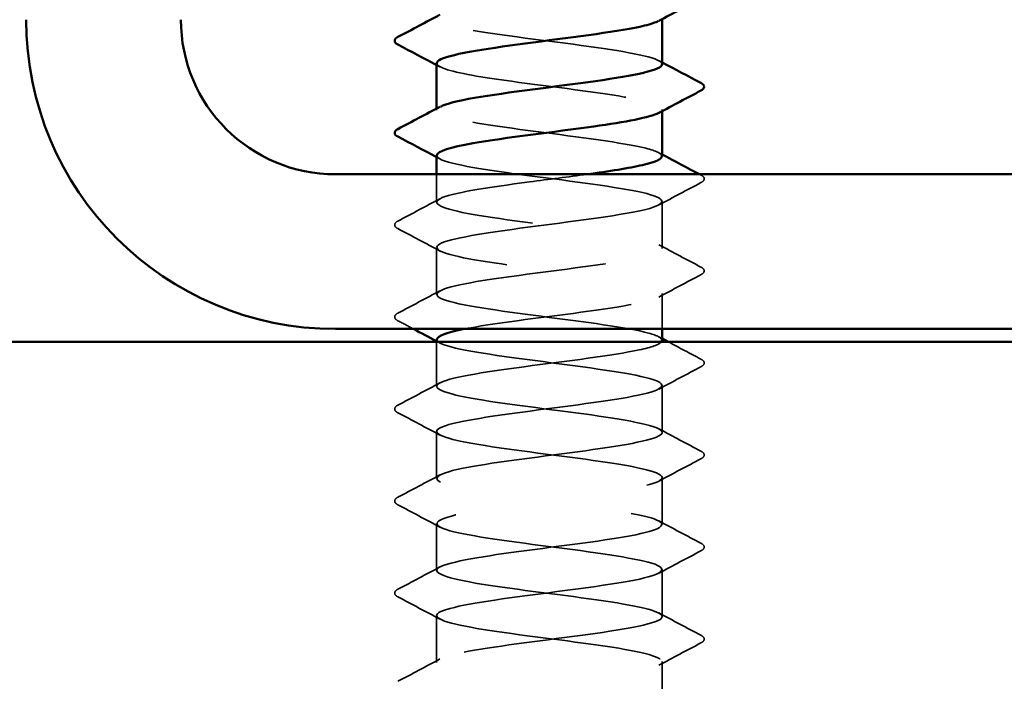
# Model space of a CAD drawing. Units: inches. Extents: x 0.6 to 33.4, y 0.6 to 21.4.
# Drawn here: x 9 to 9.5, y 5.4 to 5.7 of the extents above; entities that cross this region are included whole.
import ezdxf

# ---------------------------------------------------------------- set-up
doc = ezdxf.new("R2010")
doc.units = ezdxf.units.IN
doc.header["$LTSCALE"] = 2
doc.header["$MEASUREMENT"] = 0
doc.linetypes.add('DASHED', pattern=[0.2067, 0.1654, -0.0413])
for name, color, linetype, lineweight in [('Hatch (ANSI)', 7, 'Continuous', 18), ('Hidden (ANSI)', 7, 'DASHED', 35), ('Visible (ANSI)', 7, 'Continuous', 50)]:
    doc.layers.add(name, color=color, linetype=linetype, lineweight=lineweight)

msp = doc.modelspace()

# ---------------------------------------------------------------- hatches: boundary and pattern name
at = {"layer": 'Hatch (ANSI)', "true_color": 0x804000}
h = msp.add_hatch(dxfattribs=at)
h.set_pattern_fill('AR-SAND', color=36, scale=1.3333, angle=45, style=0, pattern_type=2)
h.paths.add_polyline_path([(13.442869, 20.620355), (13.442869, 5.142466), (1.055138, 5.142466), (1.055138, 5.559132), (13.026202, 5.559132), (13.026202, 20.620355)])

# ---------------------------------------------------------------- linework, layer by layer
at = {"layer": 'Hidden (ANSI)', "ltscale": 0.000780195}
for p, q in [((9.231753, 5.678942), (9.231753, 5.679866)), ((9.34842, 5.678494), (9.34842, 5.679418))]:
    msp.add_line(p, q, dxfattribs=at)
at = {"layer": 'Hidden (ANSI)', "ltscale": 0.013686}
msp.add_line((9.231753, 5.631323), (9.231753, 5.645799), dxfattribs=at)
at = {"layer": 'Hidden (ANSI)', "ltscale": 0.023028}
for p, q in [((9.34842, 5.607513), (9.34842, 5.631799)), ((9.231753, 5.583704), (9.231753, 5.607989)), ((9.34842, 5.512275), (9.34842, 5.536561)), ((9.231753, 5.488466), (9.231753, 5.512751)), ((9.34842, 5.464656), (9.34842, 5.488942)), ((9.231753, 5.440847), (9.231753, 5.465132)), ((9.34842, 5.417037), (9.34842, 5.441323)), ((9.231753, 5.393228), (9.231753, 5.417513)), ((9.34842, 5.369418), (9.34842, 5.393704))]:
    msp.add_line(p, q, dxfattribs=at)
at = {"layer": 'Hidden (ANSI)', "ltscale": 0.017405}
msp.add_line((9.34842, 5.565799), (9.34842, 5.58418), dxfattribs=at)
at = {"layer": 'Hidden (ANSI)', "ltscale": 0.021849}
msp.add_line((9.231753, 5.536085), (9.231753, 5.559132), dxfattribs=at)
at = {"layer": 'Hidden (ANSI)', "ltscale": 0.189192}
msp.add_open_spline([(9.231883, 5.750847), (9.231824, 5.750163), (9.23247, 5.749479), (9.233878, 5.748795), (9.239841, 5.745898), (9.259142, 5.743001), (9.28118, 5.740104), (9.303218, 5.737206), (9.326798, 5.734309), (9.338967, 5.731412), (9.347692, 5.729335), (9.350213, 5.727258), (9.34651, 5.725181)], degree=3, knots=[-268.6061719, -268.6061719, -268.6061719, -268.6061719, -268.3354667, -268.3354667, -268.3354667, -267.1886589, -267.1886589, -267.1886589, -266.041851, -266.041851, -266.041851, -265.2196402, -265.2196402, -265.2196402, -265.2196402], dxfattribs=at)
at = {"layer": 'Hidden (ANSI)', "ltscale": 0.189186}
for points, knots in [([(9.34842, 5.702751), (9.348414, 5.705641), (9.334483, 5.708531), (9.314235, 5.711421), (9.293936, 5.714319), (9.268387, 5.717216), (9.251622, 5.720113), (9.235605, 5.722881), (9.228435, 5.725649), (9.233502, 5.728417)], [259.1813939, 259.1813939, 259.1813939, 259.1813939, 260.3253848, 260.3253848, 260.3253848, 261.4721927, 261.4721927, 261.4721927, 262.5679256, 262.5679256, 262.5679256, 262.5679256]), ([(9.348164, 5.655132), (9.348179, 5.656512), (9.345448, 5.657893), (9.339929, 5.659273), (9.328343, 5.66217), (9.3051, 5.665067), (9.282968, 5.667964), (9.260836, 5.670861), (9.241012, 5.673759), (9.234387, 5.676656), (9.23123, 5.678037), (9.231152, 5.679417), (9.233741, 5.680798)], [252.8982086, 252.8982086, 252.8982086, 252.8982086, 253.4445376, 253.4445376, 253.4445376, 254.5913455, 254.5913455, 254.5913455, 255.7381534, 255.7381534, 255.7381534, 256.2847403, 256.2847403, 256.2847403, 256.2847403])]:
    msp.add_open_spline(points, degree=3, knots=knots, dxfattribs=at)
at = {"layer": 'Hidden (ANSI)', "ltscale": 0.001781}
for points in [[(9.233494, 5.701371), (9.232914, 5.701682), (9.232334, 5.701993), (9.231753, 5.702303)], [(9.346679, 5.704608), (9.347259, 5.704297), (9.347839, 5.703986), (9.34842, 5.703676)], [(9.346679, 5.656989), (9.347259, 5.656678), (9.347839, 5.656367), (9.34842, 5.656057)], [(9.233494, 5.653752), (9.232914, 5.654063), (9.232334, 5.654374), (9.231753, 5.654684)], [(9.233494, 5.558514), (9.232914, 5.558825), (9.232334, 5.559136), (9.231753, 5.559446)], [(9.346679, 5.561751), (9.347259, 5.56144), (9.347839, 5.561129), (9.34842, 5.560818)]]:
    msp.add_open_spline(points, degree=3, dxfattribs=at)
at = {"layer": 'Hidden (ANSI)', "ltscale": 0.189193}
msp.add_open_spline([(9.231888, 5.703228), (9.232077, 5.701034), (9.239511, 5.69884), (9.252399, 5.696646), (9.269419, 5.693749), (9.295031, 5.690852), (9.315164, 5.687955), (9.335297, 5.685058), (9.348862, 5.682161), (9.348408, 5.679263), (9.348319, 5.678696), (9.347693, 5.678129), (9.346591, 5.677562)], degree=3, knots=[-262.3229866, -262.3229866, -262.3229866, -262.3229866, -261.4546196, -261.4546196, -261.4546196, -260.3078117, -260.3078117, -260.3078117, -259.1610038, -259.1610038, -259.1610038, -258.9364549, -258.9364549, -258.9364549, -258.9364549], dxfattribs=at)
at = {"layer": 'Hidden (ANSI)', "ltscale": 0.84119}
msp.add_open_spline([(9.231916, 5.655608), (9.23185, 5.654802), (9.232752, 5.653996), (9.2347, 5.653189), (9.241698, 5.650292), (9.26181, 5.647395), (9.283986, 5.644498), (9.306163, 5.641601), (9.329205, 5.638703), (9.340454, 5.635806), (9.351703, 5.632909), (9.35055, 5.630012), (9.337629, 5.627115), (9.324708, 5.624218), (9.300718, 5.621321), (9.278837, 5.618423), (9.256957, 5.615526), (9.23837, 5.612629), (9.233288, 5.609732), (9.228206, 5.606835), (9.236904, 5.603938), (9.254603, 5.601041), (9.272302, 5.598143), (9.298044, 5.595246), (9.317689, 5.592349), (9.337333, 5.589452), (9.349817, 5.586555), (9.348282, 5.583658), (9.346746, 5.580761), (9.331275, 5.577863), (9.310367, 5.574966), (9.289459, 5.572069), (9.264246, 5.569172), (9.248579, 5.566275), (9.247721, 5.566116), (9.246894, 5.565958), (9.246099, 5.565799)], degree=3, knots=[-256.0398013, -256.0398013, -256.0398013, -256.0398013, -255.7205802, -255.7205802, -255.7205802, -254.5737724, -254.5737724, -254.5737724, -253.4269645, -253.4269645, -253.4269645, -252.2801567, -252.2801567, -252.2801567, -251.1333488, -251.1333488, -251.1333488, -249.9865409, -249.9865409, -249.9865409, -248.8397331, -248.8397331, -248.8397331, -247.6929252, -247.6929252, -247.6929252, -246.5461173, -246.5461173, -246.5461173, -245.3993095, -245.3993095, -245.3993095, -244.2525016, -244.2525016, -244.2525016, -244.1897138, -244.1897138, -244.1897138, -244.1897138], dxfattribs=at)
at = {"layer": 'Hidden (ANSI)', "ltscale": 0.633453}
msp.add_open_spline([(9.348172, 5.559894), (9.34821, 5.561152), (9.345962, 5.562409), (9.34134, 5.563667), (9.330692, 5.566564), (9.308022, 5.569461), (9.285784, 5.572358), (9.263546, 5.575256), (9.242943, 5.578153), (9.235293, 5.58105), (9.227643, 5.583947), (9.233361, 5.586844), (9.249305, 5.589741), (9.265249, 5.592638), (9.290557, 5.595536), (9.311325, 5.598433), (9.332094, 5.60133), (9.347199, 5.604227), (9.348343, 5.607124), (9.349487, 5.610021), (9.336608, 5.612918), (9.316781, 5.615816), (9.296954, 5.618713), (9.271252, 5.62161), (9.253795, 5.624507), (9.236337, 5.627404), (9.228068, 5.630301), (9.233531, 5.633199), (9.238994, 5.636096), (9.257892, 5.638993), (9.279845, 5.64189), (9.289718, 5.643193), (9.299969, 5.644496), (9.309406, 5.645799)], degree=3, knots=[240.331838, 240.331838, 240.331838, 240.331838, 240.8296511, 240.8296511, 240.8296511, 241.976459, 241.976459, 241.976459, 243.1232669, 243.1232669, 243.1232669, 244.2700747, 244.2700747, 244.2700747, 245.4168826, 245.4168826, 245.4168826, 246.5636905, 246.5636905, 246.5636905, 247.7104983, 247.7104983, 247.7104983, 248.8573062, 248.8573062, 248.8573062, 250.004114, 250.004114, 250.004114, 251.1509219, 251.1509219, 251.1509219, 251.6667043, 251.6667043, 251.6667043, 251.6667043], dxfattribs=at)
at = {"layer": 'Hidden (ANSI)', "ltscale": 0.000653027}
msp.add_open_spline([(9.367726, 5.645799), (9.367959, 5.645676), (9.368192, 5.645553), (9.368425, 5.64543)], degree=3, dxfattribs=at)
at = {"layer": 'Hidden (ANSI)', "ltscale": 0.023355}
for points in [[(9.368425, 5.641502), (9.361167, 5.637666), (9.353915, 5.633819), (9.346679, 5.629943)], [(9.211748, 5.62162), (9.219006, 5.625455), (9.226259, 5.629302), (9.233494, 5.633179)], [(9.233494, 5.606133), (9.226259, 5.61001), (9.219006, 5.613857), (9.211748, 5.617692)], [(9.346679, 5.60937), (9.353915, 5.605493), (9.361167, 5.601646), (9.368425, 5.59781)], [(9.368425, 5.593883), (9.361167, 5.590047), (9.353915, 5.5862), (9.346679, 5.582324)], [(9.211748, 5.574001), (9.219006, 5.577836), (9.226259, 5.581683), (9.233494, 5.58556)], [(9.368425, 5.546264), (9.361167, 5.542428), (9.353915, 5.538581), (9.346679, 5.534705)], [(9.211748, 5.526382), (9.219006, 5.530217), (9.226259, 5.534064), (9.233494, 5.537941)], [(9.233494, 5.510895), (9.226259, 5.514772), (9.219006, 5.518619), (9.211748, 5.522454)], [(9.346679, 5.514131), (9.353915, 5.510255), (9.361167, 5.506408), (9.368425, 5.502572)], [(9.368425, 5.498645), (9.361167, 5.494809), (9.353915, 5.490962), (9.346679, 5.487085)], [(9.211748, 5.478763), (9.219006, 5.482598), (9.226259, 5.486445), (9.233494, 5.490322)], [(9.233494, 5.463276), (9.226259, 5.467153), (9.219006, 5.471), (9.211748, 5.474835)], [(9.346679, 5.466512), (9.353915, 5.462636), (9.361167, 5.458789), (9.368425, 5.454953)], [(9.368425, 5.451026), (9.361167, 5.44719), (9.353915, 5.443343), (9.346679, 5.439466)], [(9.211748, 5.431144), (9.219006, 5.434979), (9.226259, 5.438826), (9.233494, 5.442703)], [(9.233494, 5.415657), (9.226259, 5.419534), (9.219006, 5.423381), (9.211748, 5.427216)], [(9.346679, 5.418893), (9.353915, 5.415017), (9.361167, 5.41117), (9.368425, 5.407334)], [(9.368425, 5.403406), (9.361167, 5.399571), (9.353915, 5.395724), (9.346679, 5.391847)], [(9.211748, 5.383525), (9.219006, 5.38736), (9.226259, 5.391207), (9.233494, 5.395084)]]:
    msp.add_open_spline(points, degree=3, dxfattribs=at)
at = {"layer": 'Hidden (ANSI)', "ltscale": 0.027706}
for points in [[(9.368425, 5.64543), (9.369355, 5.644938), (9.370049, 5.644377), (9.370124, 5.642634), (9.369398, 5.642016), (9.368425, 5.641502)], [(9.211748, 5.617692), (9.210818, 5.618183), (9.210125, 5.618744), (9.210049, 5.620488), (9.210775, 5.621106), (9.211748, 5.62162)], [(9.368425, 5.59781), (9.369355, 5.597319), (9.370049, 5.596758), (9.370124, 5.595015), (9.369398, 5.594397), (9.368425, 5.593883)], [(9.211748, 5.570073), (9.210818, 5.570564), (9.210125, 5.571125), (9.210049, 5.572869), (9.210775, 5.573487), (9.211748, 5.574001)], [(9.368425, 5.550191), (9.369355, 5.5497), (9.370049, 5.549139), (9.370124, 5.547396), (9.369398, 5.546778), (9.368425, 5.546264)], [(9.211748, 5.522454), (9.210818, 5.522945), (9.210125, 5.523506), (9.210049, 5.52525), (9.210775, 5.525868), (9.211748, 5.526382)], [(9.368425, 5.502572), (9.369355, 5.502081), (9.370049, 5.50152), (9.370124, 5.499777), (9.369398, 5.499159), (9.368425, 5.498645)], [(9.211748, 5.474835), (9.210818, 5.475326), (9.210125, 5.475887), (9.210049, 5.477631), (9.210775, 5.478249), (9.211748, 5.478763)], [(9.368425, 5.454953), (9.369355, 5.454462), (9.370049, 5.453901), (9.370124, 5.452158), (9.369398, 5.45154), (9.368425, 5.451026)], [(9.211748, 5.427216), (9.210818, 5.427707), (9.210125, 5.428268), (9.210049, 5.430012), (9.210775, 5.43063), (9.211748, 5.431144)], [(9.368425, 5.407334), (9.369355, 5.406843), (9.370049, 5.406282), (9.370124, 5.404539), (9.369398, 5.40392), (9.368425, 5.403406)]]:
    msp.add_open_spline(points, degree=3, knots=[0, 0, 0, 0, 0.05425934, 0.05425934, 0.11103282, 0.11103282, 0.11103282, 0.11103282], dxfattribs=at)
at = {"layer": 'Hidden (ANSI)', "ltscale": 0.008601}
msp.add_open_spline([(9.219823, 5.565799), (9.217132, 5.567226), (9.214441, 5.56865), (9.211748, 5.570073)], degree=3, dxfattribs=at)
at = {"layer": 'Hidden (ANSI)', "ltscale": 1.096178}
msp.add_open_spline([(9.334955, 3.745132), (9.338301, 3.745807), (9.341118, 3.746482), (9.343255, 3.747157), (9.352429, 3.750054), (9.348584, 3.752951), (9.333833, 3.755848), (9.319082, 3.758746), (9.294224, 3.761643), (9.272913, 3.76454), (9.251602, 3.767437), (9.234993, 3.770334), (9.23221, 3.773231), (9.229426, 3.776129), (9.240619, 3.779026), (9.259639, 3.781923), (9.278659, 3.78482), (9.304478, 3.787717), (9.322911, 3.790614), (9.341345, 3.793511), (9.351396, 3.796409), (9.347542, 3.799306), (9.343689, 3.802203), (9.32614, 3.8051), (9.304536, 3.807997), (9.282932, 3.810894), (9.258442, 3.813791), (9.24452, 3.816689), (9.230598, 3.819586), (9.227996, 3.822483), (9.238145, 3.82538), (9.248293, 3.828277), (9.270643, 3.831174), (9.292916, 3.834071), (9.315188, 3.836969), (9.336179, 3.839866), (9.344356, 3.842763), (9.352533, 3.84566), (9.347455, 3.848557), (9.33191, 3.851454), (9.316366, 3.854351), (9.291197, 3.857249), (9.27023, 3.860146), (9.249262, 3.863043), (9.233632, 3.86594), (9.231925, 3.868837), (9.230217, 3.871734), (9.242525, 3.874631), (9.262088, 3.877529), (9.28165, 3.880426), (9.307408, 3.883323), (9.325211, 3.88622), (9.343015, 3.889117), (9.3519, 3.892014), (9.346986, 3.894911), (9.342072, 3.897809), (9.323625, 3.900706), (9.301779, 3.903603), (9.279932, 3.9065), (9.255869, 3.909397), (9.242807, 3.912294), (9.229746, 3.915191), (9.228394, 3.918089), (9.239493, 3.920986), (9.250593, 3.923883), (9.273544, 3.92678), (9.295738, 3.929677), (9.317932, 3.932574), (9.338168, 3.935471), (9.34533, 3.938369), (9.352491, 3.941266), (9.346191, 3.944163), (9.329889, 3.94706), (9.313588, 3.949957), (9.288168, 3.952854), (9.267593, 3.955751), (9.247019, 3.958649), (9.232403, 3.961546), (9.231776, 3.964443), (9.231149, 3.96734), (9.244544, 3.970237), (9.264603, 3.973134), (9.284661, 3.976032), (9.310297, 3.978929), (9.327429, 3.981826), (9.34456, 3.984723), (9.352259, 3.98762), (9.346296, 3.990517), (9.340333, 3.993414), (9.321031, 3.996312), (9.298993, 3.999209), (9.276956, 4.002106), (9.253375, 4.005003), (9.241206, 4.0079), (9.229036, 4.010797), (9.228937, 4.013694), (9.240961, 4.016592), (9.252986, 4.019489), (9.276484, 4.022386), (9.298547, 4.025283), (9.32061, 4.02818), (9.340044, 4.031077), (9.346173, 4.033974), (9.352302, 4.036872), (9.344795, 4.039769), (9.327774, 4.042666), (9.310754, 4.045563), (9.285143, 4.04846), (9.265009, 4.051357), (9.244876, 4.054254), (9.231311, 4.057152), (9.231765, 4.060049), (9.23222, 4.062946), (9.24667, 4.065843), (9.267177, 4.06874), (9.287685, 4.071637), (9.313139, 4.074534), (9.329558, 4.077432), (9.345977, 4.080329), (9.352471, 4.083226), (9.345473, 4.086123), (9.338475, 4.08902), (9.318364, 4.091917), (9.296187, 4.094814), (9.27401, 4.097712), (9.250969, 4.100609), (9.23972, 4.103506), (9.228471, 4.106403), (9.229623, 4.1093), (9.242544, 4.112197), (9.255466, 4.115094), (9.279456, 4.117992), (9.301336, 4.120889), (9.323217, 4.123786), (9.341803, 4.126683), (9.346885, 4.12958), (9.351967, 4.132477), (9.34327, 4.135374), (9.325571, 4.138272), (9.307872, 4.141169), (9.282129, 4.144066), (9.262485, 4.146963), (9.24284, 4.14986), (9.230356, 4.152757), (9.231892, 4.155655), (9.233427, 4.158552), (9.248898, 4.161449), (9.269806, 4.164346), (9.290714, 4.167243), (9.315927, 4.17014), (9.331595, 4.173037), (9.347262, 4.175935), (9.352537, 4.178832), (9.34452, 4.181729), (9.336503, 4.184626), (9.31563, 4.187523), (9.293366, 4.19042), (9.271102, 4.193317), (9.248654, 4.196215), (9.238352, 4.199112), (9.22805, 4.202009), (9.230452, 4.204906), (9.24424, 4.207803), (9.258027, 4.2107), (9.282453, 4.213597), (9.304099, 4.216495), (9.325745, 4.219392), (9.34344, 4.222289), (9.347463, 4.225186), (9.351486, 4.228083), (9.341619, 4.23098), (9.323283, 4.233877), (9.304948, 4.236775), (9.279135, 4.239672), (9.260025, 4.242569), (9.240915, 4.245466), (9.229543, 4.248363), (9.232155, 4.25126), (9.234767, 4.254157), (9.251223, 4.257055), (9.272482, 4.259952), (9.293742, 4.262849), (9.318654, 4.265746), (9.333534, 4.268643), (9.348413, 4.27154), (9.352455, 4.274437), (9.343439, 4.277335), (9.334423, 4.280232), (9.312836, 4.283129), (9.290538, 4.286026), (9.268239, 4.288923), (9.246436, 4.29182), (9.237106, 4.294717), (9.227775, 4.297615), (9.231422, 4.300512), (9.246043, 4.303409), (9.260664, 4.306306), (9.285467, 4.309203), (9.306828, 4.3121), (9.328189, 4.314997), (9.344951, 4.317895), (9.347906, 4.320792), (9.35086, 4.323689), (9.339848, 4.326586), (9.320918, 4.329483), (9.301988, 4.33238), (9.276166, 4.335278), (9.257636, 4.338175), (9.239106, 4.341072), (9.228871, 4.343969), (9.232555, 4.346866), (9.236238, 4.349763), (9.253639, 4.35266), (9.2752, 4.355558), (9.296761, 4.358455), (9.321313, 4.361352), (9.33537, 4.364249), (9.349427, 4.367146), (9.352227, 4.370043), (9.342232, 4.37294), (9.332237, 4.375838), (9.309989, 4.378735), (9.287708, 4.381632), (9.265428, 4.384529), (9.244322, 4.387426), (9.235984, 4.390323), (9.227647, 4.39322), (9.232529, 4.396118), (9.247949, 4.399015), (9.26337, 4.401912), (9.288493, 4.404809), (9.309519, 4.407706), (9.330544, 4.410603), (9.346333, 4.4135), (9.348212, 4.416398), (9.350092, 4.419295), (9.33796, 4.422192), (9.31848, 4.425089), (9.299001, 4.427986), (9.27323, 4.430883), (9.255323, 4.43378), (9.237416, 4.436678), (9.228344, 4.439575), (9.23309, 4.442472), (9.237835, 4.445369), (9.256142, 4.448266), (9.277953, 4.451163), (9.299764, 4.45406), (9.323899, 4.456958), (9.3371, 4.459855), (9.350301, 4.462752), (9.351853, 4.465649), (9.340903, 4.468546), (9.329953, 4.471443), (9.307095, 4.47434), (9.284885, 4.477238), (9.262674, 4.480135), (9.242315, 4.483032), (9.23499, 4.485929), (9.227665, 4.488826), (9.233772, 4.491723), (9.249955, 4.49462), (9.266139, 4.497518), (9.291523, 4.500415), (9.312163, 4.503312), (9.332804, 4.506209), (9.347583, 4.509106), (9.348382, 4.512003), (9.349182, 4.5149), (9.335958, 4.517798), (9.315976, 4.520695), (9.295993, 4.523592), (9.270333, 4.526489), (9.253092, 4.529386), (9.235851, 4.532283), (9.227962, 4.535181), (9.233759, 4.538078), (9.239555, 4.540975), (9.258724, 4.543872), (9.280734, 4.546769), (9.302745, 4.549666), (9.326406, 4.552563), (9.33872, 4.555461), (9.351033, 4.558358), (9.351333, 4.561255), (9.339454, 4.564152), (9.327575, 4.567049), (9.304161, 4.569946), (9.282073, 4.572843), (9.259985, 4.575741), (9.24042, 4.578638), (9.234126, 4.581535), (9.227831, 4.584432), (9.235147, 4.587329), (9.252056, 4.590226), (9.268964, 4.593123), (9.294549, 4.596021), (9.314756, 4.598918), (9.334963, 4.601815), (9.348697, 4.604712), (9.348415, 4.607609), (9.348133, 4.610506), (9.333849, 4.613403), (9.31341, 4.616301), (9.292971, 4.619198), (9.267484, 4.622095), (9.250949, 4.624992), (9.234414, 4.627889), (9.227726, 4.630786), (9.23456, 4.633683), (9.241394, 4.636581), (9.26138, 4.639478), (9.283538, 4.642375), (9.305696, 4.645272), (9.328827, 4.648169), (9.340225, 4.651066), (9.351622, 4.653963), (9.350669, 4.656861), (9.337889, 4.659758), (9.325109, 4.662655), (9.301193, 4.665552), (9.27928, 4.668449), (9.257367, 4.671346), (9.238643, 4.674243), (9.233393, 4.677141), (9.228143, 4.680038), (9.236652, 4.682935), (9.254246, 4.685832), (9.271839, 4.688729), (9.297565, 4.691626), (9.31729, 4.694523), (9.337016, 4.697421), (9.349674, 4.700318), (9.348311, 4.703215), (9.346948, 4.706112), (9.331637, 4.709009), (9.31079, 4.711906), (9.289942, 4.714804), (9.264687, 4.717701), (9.248897, 4.720598), (9.233107, 4.723495), (9.227637, 4.726392), (9.235493, 4.729289), (9.243348, 4.732186), (9.264103, 4.735084), (9.286357, 4.737981), (9.30861, 4.740878), (9.331157, 4.743775), (9.341612, 4.746672), (9.352066, 4.749569), (9.349863, 4.752466), (9.336211, 4.755364), (9.32256, 4.758261), (9.2982, 4.761158), (9.276513, 4.764055), (9.254826, 4.766952), (9.236986, 4.769849), (9.232794, 4.772746), (9.228601, 4.775644), (9.238282, 4.778541), (9.25652, 4.781438), (9.274757, 4.784335), (9.300563, 4.787232), (9.319761, 4.790129), (9.338959, 4.793026), (9.35051, 4.795924), (9.348069, 4.798821), (9.345628, 4.801718), (9.329327, 4.804615), (9.308121, 4.807512), (9.286914, 4.810409), (9.26195, 4.813306), (9.246942, 4.816204), (9.231934, 4.819101), (9.227695, 4.821998), (9.236553, 4.824895), (9.245412, 4.827792), (9.266888, 4.830689), (9.289184, 4.833586), (9.311481, 4.836484), (9.33339, 4.839381), (9.342877, 4.842278), (9.352364, 4.845175), (9.348915, 4.848072), (9.334425, 4.850969), (9.319935, 4.853866), (9.295187, 4.856764), (9.273778, 4.859661), (9.252368, 4.862558), (9.235455, 4.865455), (9.232329, 4.868352), (9.229204, 4.871249), (9.240035, 4.874146), (9.258873, 4.877044), (9.277711, 4.879941), (9.303536, 4.882838), (9.322161, 4.885735), (9.340787, 4.888632), (9.351205, 4.891529), (9.347692, 4.894427), (9.344178, 4.897324), (9.326925, 4.900221), (9.305409, 4.903118), (9.283893, 4.906015), (9.259279, 4.908912), (9.245089, 4.911809), (9.230899, 4.914707), (9.2279, 4.917604), (9.23774, 4.920501), (9.247581, 4.923398), (9.269727, 4.926295), (9.292014, 4.929192), (9.314301, 4.932089), (9.335521, 4.934987), (9.344019, 4.937884), (9.352516, 4.940781), (9.34783, 4.943678), (9.332535, 4.946575), (9.317239, 4.949472), (9.292163, 4.952369), (9.271081, 4.955267), (9.249998, 4.958164), (9.234052, 4.961061), (9.232001, 4.963958), (9.229949, 4.966855), (9.241905, 4.969752), (9.2613, 4.972649), (9.280694, 4.975547), (9.306478, 4.978444), (9.324487, 4.981341), (9.342496, 4.984238), (9.351755, 4.987135), (9.347178, 4.990032), (9.342601, 4.992929), (9.324436, 4.995827), (9.302661, 4.998724), (9.280886, 5.001621), (9.256681, 5.004518), (9.243342, 5.007415), (9.230002, 5.010312), (9.228251, 5.013209), (9.23905, 5.016107), (9.249849, 5.019004), (9.272614, 5.021901), (9.294839, 5.024798), (9.317064, 5.027695), (9.337546, 5.030592), (9.345033, 5.033489), (9.352521, 5.036387), (9.346608, 5.039284), (9.330544, 5.042181), (9.31448, 5.045078), (9.289133, 5.047975), (9.268428, 5.050872), (9.247723, 5.053769), (9.232781, 5.056667), (9.231809, 5.059564), (9.230837, 5.062461), (9.243888, 5.065358), (9.263794, 5.068255), (9.283699, 5.071152), (9.309381, 5.074049), (9.326731, 5.076947), (9.344081, 5.079844), (9.35216, 5.082741), (9.34653, 5.085638), (9.3409, 5.088535), (9.321866, 5.091432), (9.299884, 5.09433), (9.277902, 5.097227), (9.254161, 5.100124), (9.241704, 5.103021), (9.229247, 5.105918), (9.228748, 5.108815), (9.24048, 5.111712), (9.252213, 5.11461), (9.275542, 5.117507), (9.297653, 5.120404), (9.319764, 5.123301), (9.339458, 5.126198), (9.345918, 5.129095), (9.352379, 5.131992), (9.345254, 5.13489), (9.328459, 5.137787), (9.311663, 5.140684), (9.286106, 5.143581), (9.265827, 5.146478), (9.245548, 5.149375), (9.231644, 5.152272), (9.231754, 5.15517), (9.231864, 5.158067), (9.245981, 5.160964), (9.26635, 5.163861), (9.28672, 5.166758), (9.312239, 5.169655), (9.328889, 5.172552), (9.345539, 5.17545), (9.352419, 5.178347), (9.34575, 5.181244), (9.33908, 5.184141), (9.319222, 5.187038), (9.297084, 5.189935), (9.274946, 5.192832), (9.251726, 5.19573), (9.240181, 5.198627), (9.228635, 5.201524), (9.229389, 5.204421), (9.242027, 5.207318), (9.254666, 5.210215), (9.278505, 5.213112), (9.300449, 5.21601), (9.322394, 5.218907), (9.341255, 5.221804), (9.346672, 5.224701), (9.35209, 5.227598), (9.34377, 5.230495), (9.326283, 5.233392), (9.308796, 5.23629), (9.283089, 5.239187), (9.263283, 5.242084), (9.243477, 5.244981), (9.230646, 5.247878), (9.231837, 5.250775), (9.233028, 5.253672), (9.248177, 5.25657), (9.268962, 5.259467), (9.289748, 5.262364), (9.315044, 5.265261), (9.330956, 5.268158), (9.346867, 5.271055), (9.352532, 5.273953), (9.344838, 5.27685), (9.337144, 5.279747), (9.316509, 5.282644), (9.294267, 5.285541), (9.272025, 5.288438), (9.249382, 5.291335), (9.238775, 5.294233), (9.228168, 5.29713), (9.230173, 5.300027), (9.243687, 5.302924), (9.257202, 5.305821), (9.281495, 5.308718), (9.303221, 5.311615), (9.324947, 5.314513), (9.342931, 5.31741), (9.347293, 5.320307), (9.351655, 5.323204), (9.342159, 5.326101), (9.324022, 5.328998), (9.305884, 5.331895), (9.280087, 5.334793), (9.260802, 5.33769), (9.241516, 5.340587), (9.229787, 5.343484), (9.232056, 5.346381), (9.234326, 5.349278), (9.250471, 5.352175), (9.271624, 5.355073), (9.292777, 5.35797), (9.317791, 5.360867), (9.332926, 5.363764), (9.348061, 5.366661), (9.352497, 5.369558), (9.343797, 5.372455), (9.335098, 5.375353), (9.313733, 5.37825), (9.29144, 5.381147), (9.269147, 5.384044), (9.247133, 5.386941), (9.23749, 5.389838), (9.227847, 5.392735), (9.231097, 5.395633), (9.245456, 5.39853), (9.259815, 5.401427), (9.284505, 5.404324), (9.305962, 5.407221), (9.327419, 5.410118), (9.344483, 5.413015), (9.347779, 5.415913), (9.351075, 5.41881), (9.340426, 5.421707), (9.321681, 5.424604), (9.302935, 5.427501), (9.277109, 5.430398), (9.25839, 5.433295), (9.23967, 5.436193), (9.22907, 5.43909), (9.232412, 5.441987), (9.235755, 5.444884), (9.252859, 5.447781), (9.274329, 5.450678), (9.295799, 5.453576), (9.320473, 5.456473), (9.334796, 5.45937), (9.349119, 5.462267), (9.352316, 5.465164), (9.342631, 5.468061), (9.332945, 5.470958), (9.310902, 5.473856), (9.28861, 5.476753), (9.266319, 5.47965), (9.244985, 5.482547), (9.236328, 5.485444), (9.227672, 5.488341), (9.232161, 5.491238), (9.24733, 5.494136), (9.2625, 5.497033), (9.287528, 5.49993), (9.308665, 5.502827), (9.329803, 5.505724), (9.345907, 5.508621), (9.348129, 5.511518), (9.350352, 5.514416), (9.338574, 5.517313), (9.319265, 5.52021), (9.299956, 5.523107), (9.274162, 5.526004), (9.256052, 5.528901), (9.237942, 5.531798), (9.228496, 5.534696), (9.232904, 5.537593), (9.237312, 5.54049), (9.255335, 5.543387), (9.277072, 5.546284), (9.298809, 5.549181), (9.323083, 5.552078), (9.33656, 5.554976), (9.343006, 5.556361), (9.346815, 5.557747), (9.34787, 5.559132)], degree=3, knots=[0.8796459, 0.8796459, 0.8796459, 0.8796459, 1.1468079, 1.1468079, 1.1468079, 2.2936157, 2.2936157, 2.2936157, 3.4404236, 3.4404236, 3.4404236, 4.5872315, 4.5872315, 4.5872315, 5.7340393, 5.7340393, 5.7340393, 6.8808472, 6.8808472, 6.8808472, 8.027655, 8.027655, 8.027655, 9.1744629, 9.1744629, 9.1744629, 10.3212708, 10.3212708, 10.3212708, 11.4680786, 11.4680786, 11.4680786, 12.6148865, 12.6148865, 12.6148865, 13.7616944, 13.7616944, 13.7616944, 14.9085022, 14.9085022, 14.9085022, 16.0553101, 16.0553101, 16.0553101, 17.2021179, 17.2021179, 17.2021179, 18.3489258, 18.3489258, 18.3489258, 19.4957337, 19.4957337, 19.4957337, 20.6425415, 20.6425415, 20.6425415, 21.7893494, 21.7893494, 21.7893494, 22.9361573, 22.9361573, 22.9361573, 24.0829651, 24.0829651, 24.0829651, 25.229773, 25.229773, 25.229773, 26.3765808, 26.3765808, 26.3765808, 27.5233887, 27.5233887, 27.5233887, 28.6701966, 28.6701966, 28.6701966, 29.8170044, 29.8170044, 29.8170044, 30.9638123, 30.9638123, 30.9638123, 32.1106202, 32.1106202, 32.1106202, 33.257428, 33.257428, 33.257428, 34.4042359, 34.4042359, 34.4042359, 35.5510437, 35.5510437, 35.5510437, 36.6978516, 36.6978516, 36.6978516, 37.8446595, 37.8446595, 37.8446595, 38.9914673, 38.9914673, 38.9914673, 40.1382752, 40.1382752, 40.1382752, 41.2850831, 41.2850831, 41.2850831, 42.4318909, 42.4318909, 42.4318909, 43.5786988, 43.5786988, 43.5786988, 44.7255066, 44.7255066, 44.7255066, 45.8723145, 45.8723145, 45.8723145, 47.0191224, 47.0191224, 47.0191224, 48.1659302, 48.1659302, 48.1659302, 49.3127381, 49.3127381, 49.3127381, 50.459546, 50.459546, 50.459546, 51.6063538, 51.6063538, 51.6063538, 52.7531617, 52.7531617, 52.7531617, 53.8999695, 53.8999695, 53.8999695, 55.0467774, 55.0467774, 55.0467774, 56.1935853, 56.1935853, 56.1935853, 57.3403931, 57.3403931, 57.3403931, 58.487201, 58.487201, 58.487201, 59.6340089, 59.6340089, 59.6340089, 60.7808167, 60.7808167, 60.7808167, 61.9276246, 61.9276246, 61.9276246, 63.0744324, 63.0744324, 63.0744324, 64.2212403, 64.2212403, 64.2212403, 65.3680482, 65.3680482, 65.3680482, 66.514856, 66.514856, 66.514856, 67.6616639, 67.6616639, 67.6616639, 68.8084718, 68.8084718, 68.8084718, 69.9552796, 69.9552796, 69.9552796, 71.1020875, 71.1020875, 71.1020875, 72.2488953, 72.2488953, 72.2488953, 73.3957032, 73.3957032, 73.3957032, 74.5425111, 74.5425111, 74.5425111, 75.6893189, 75.6893189, 75.6893189, 76.8361268, 76.8361268, 76.8361268, 77.9829347, 77.9829347, 77.9829347, 79.1297425, 79.1297425, 79.1297425, 80.2765504, 80.2765504, 80.2765504, 81.4233582, 81.4233582, 81.4233582, 82.5701661, 82.5701661, 82.5701661, 83.716974, 83.716974, 83.716974, 84.8637818, 84.8637818, 84.8637818, 86.0105897, 86.0105897, 86.0105897, 87.1573976, 87.1573976, 87.1573976, 88.3042054, 88.3042054, 88.3042054, 89.4510133, 89.4510133, 89.4510133, 90.5978211, 90.5978211, 90.5978211, 91.744629, 91.744629, 91.744629, 92.8914369, 92.8914369, 92.8914369, 94.0382447, 94.0382447, 94.0382447, 95.1850526, 95.1850526, 95.1850526, 96.3318605, 96.3318605, 96.3318605, 97.4786683, 97.4786683, 97.4786683, 98.6254762, 98.6254762, 98.6254762, 99.772284, 99.772284, 99.772284, 100.9190919, 100.9190919, 100.9190919, 102.0658998, 102.0658998, 102.0658998, 103.2127076, 103.2127076, 103.2127076, 104.3595155, 104.3595155, 104.3595155, 105.5063234, 105.5063234, 105.5063234, 106.6531312, 106.6531312, 106.6531312, 107.7999391, 107.7999391, 107.7999391, 108.9467469, 108.9467469, 108.9467469, 110.0935548, 110.0935548, 110.0935548, 111.2403627, 111.2403627, 111.2403627, 112.3871705, 112.3871705, 112.3871705, 113.5339784, 113.5339784, 113.5339784, 114.6807863, 114.6807863, 114.6807863, 115.8275941, 115.8275941, 115.8275941, 116.974402, 116.974402, 116.974402, 118.1212098, 118.1212098, 118.1212098, 119.2680177, 119.2680177, 119.2680177, 120.4148256, 120.4148256, 120.4148256, 121.5616334, 121.5616334, 121.5616334, 122.7084413, 122.7084413, 122.7084413, 123.8552492, 123.8552492, 123.8552492, 125.002057, 125.002057, 125.002057, 126.1488649, 126.1488649, 126.1488649, 127.2956727, 127.2956727, 127.2956727, 128.4424806, 128.4424806, 128.4424806, 129.5892885, 129.5892885, 129.5892885, 130.7360963, 130.7360963, 130.7360963, 131.8829042, 131.8829042, 131.8829042, 133.0297121, 133.0297121, 133.0297121, 134.1765199, 134.1765199, 134.1765199, 135.3233278, 135.3233278, 135.3233278, 136.4701356, 136.4701356, 136.4701356, 137.6169435, 137.6169435, 137.6169435, 138.7637514, 138.7637514, 138.7637514, 139.9105592, 139.9105592, 139.9105592, 141.0573671, 141.0573671, 141.0573671, 142.204175, 142.204175, 142.204175, 143.3509828, 143.3509828, 143.3509828, 144.4977907, 144.4977907, 144.4977907, 145.6445985, 145.6445985, 145.6445985, 146.7914064, 146.7914064, 146.7914064, 147.9382143, 147.9382143, 147.9382143, 149.0850221, 149.0850221, 149.0850221, 150.23183, 150.23183, 150.23183, 151.3786379, 151.3786379, 151.3786379, 152.5254457, 152.5254457, 152.5254457, 153.6722536, 153.6722536, 153.6722536, 154.8190614, 154.8190614, 154.8190614, 155.9658693, 155.9658693, 155.9658693, 157.1126772, 157.1126772, 157.1126772, 158.259485, 158.259485, 158.259485, 159.4062929, 159.4062929, 159.4062929, 160.5531008, 160.5531008, 160.5531008, 161.6999086, 161.6999086, 161.6999086, 162.8467165, 162.8467165, 162.8467165, 163.9935243, 163.9935243, 163.9935243, 165.1403322, 165.1403322, 165.1403322, 166.2871401, 166.2871401, 166.2871401, 167.4339479, 167.4339479, 167.4339479, 168.5807558, 168.5807558, 168.5807558, 169.7275637, 169.7275637, 169.7275637, 170.8743715, 170.8743715, 170.8743715, 172.0211794, 172.0211794, 172.0211794, 173.1679873, 173.1679873, 173.1679873, 174.3147951, 174.3147951, 174.3147951, 175.461603, 175.461603, 175.461603, 176.6084108, 176.6084108, 176.6084108, 177.7552187, 177.7552187, 177.7552187, 178.9020266, 178.9020266, 178.9020266, 180.0488344, 180.0488344, 180.0488344, 181.1956423, 181.1956423, 181.1956423, 182.3424502, 182.3424502, 182.3424502, 183.489258, 183.489258, 183.489258, 184.6360659, 184.6360659, 184.6360659, 185.7828737, 185.7828737, 185.7828737, 186.9296816, 186.9296816, 186.9296816, 188.0764895, 188.0764895, 188.0764895, 189.2232973, 189.2232973, 189.2232973, 190.3701052, 190.3701052, 190.3701052, 191.5169131, 191.5169131, 191.5169131, 192.6637209, 192.6637209, 192.6637209, 193.8105288, 193.8105288, 193.8105288, 194.9573366, 194.9573366, 194.9573366, 196.1041445, 196.1041445, 196.1041445, 197.2509524, 197.2509524, 197.2509524, 198.3977602, 198.3977602, 198.3977602, 199.5445681, 199.5445681, 199.5445681, 200.691376, 200.691376, 200.691376, 201.8381838, 201.8381838, 201.8381838, 202.9849917, 202.9849917, 202.9849917, 204.1317995, 204.1317995, 204.1317995, 205.2786074, 205.2786074, 205.2786074, 206.4254153, 206.4254153, 206.4254153, 207.5722231, 207.5722231, 207.5722231, 208.719031, 208.719031, 208.719031, 209.8658389, 209.8658389, 209.8658389, 211.0126467, 211.0126467, 211.0126467, 212.1594546, 212.1594546, 212.1594546, 213.3062624, 213.3062624, 213.3062624, 214.4530703, 214.4530703, 214.4530703, 215.5998782, 215.5998782, 215.5998782, 216.746686, 216.746686, 216.746686, 217.8934939, 217.8934939, 217.8934939, 219.0403018, 219.0403018, 219.0403018, 220.1871096, 220.1871096, 220.1871096, 221.3339175, 221.3339175, 221.3339175, 222.4807253, 222.4807253, 222.4807253, 223.6275332, 223.6275332, 223.6275332, 224.7743411, 224.7743411, 224.7743411, 225.9211489, 225.9211489, 225.9211489, 227.0679568, 227.0679568, 227.0679568, 228.2147647, 228.2147647, 228.2147647, 229.3615725, 229.3615725, 229.3615725, 230.5083804, 230.5083804, 230.5083804, 231.6551882, 231.6551882, 231.6551882, 232.8019961, 232.8019961, 232.8019961, 233.948804, 233.948804, 233.948804, 235.0956118, 235.0956118, 235.0956118, 236.2424197, 236.2424197, 236.2424197, 237.3892276, 237.3892276, 237.3892276, 238.5360354, 238.5360354, 238.5360354, 239.6828433, 239.6828433, 239.6828433, 240.231307, 240.231307, 240.231307, 240.231307], dxfattribs=at)
at = {"layer": 'Hidden (ANSI)', "ltscale": 1.118369}
msp.add_open_spline([(9.231946, 5.56037), (9.231879, 5.559441), (9.233083, 5.558512), (9.235653, 5.557583), (9.24367, 5.554686), (9.264543, 5.551789), (9.286807, 5.548892), (9.309071, 5.545995), (9.33152, 5.543098), (9.341822, 5.540201), (9.352124, 5.537303), (9.349721, 5.534406), (9.335934, 5.531509), (9.322146, 5.528612), (9.297721, 5.525715), (9.276075, 5.522818), (9.254428, 5.51992), (9.236734, 5.517023), (9.232711, 5.514126), (9.228687, 5.511229), (9.238554, 5.508332), (9.25689, 5.505435), (9.275226, 5.502538), (9.301039, 5.49964), (9.320148, 5.496743), (9.339258, 5.493846), (9.350631, 5.490949), (9.348018, 5.488052), (9.345406, 5.485155), (9.32895, 5.482258), (9.307691, 5.47936), (9.286432, 5.476463), (9.261519, 5.473566), (9.24664, 5.470669), (9.23176, 5.467772), (9.227718, 5.464875), (9.236734, 5.461978), (9.245751, 5.45908), (9.267337, 5.456183), (9.289635, 5.453286), (9.311934, 5.450389), (9.333737, 5.447492), (9.343068, 5.444595), (9.352398, 5.441698), (9.348752, 5.4388), (9.334131, 5.435903), (9.319509, 5.433006), (9.294706, 5.430109), (9.273345, 5.427212), (9.251984, 5.424315), (9.235222, 5.421418), (9.232268, 5.41852), (9.229313, 5.415623), (9.240325, 5.412726), (9.259255, 5.409829), (9.278185, 5.406932), (9.304007, 5.404035), (9.322537, 5.401138), (9.341068, 5.39824), (9.351302, 5.395343), (9.347619, 5.392446), (9.343935, 5.389549), (9.326534, 5.386652), (9.304973, 5.383755), (9.283412, 5.380858), (9.25886, 5.37796), (9.244803, 5.375063), (9.230746, 5.372166), (9.227946, 5.369269), (9.237941, 5.366372), (9.247936, 5.363475), (9.270184, 5.360578), (9.292465, 5.35768), (9.314745, 5.354783), (9.335851, 5.351886), (9.344189, 5.348989), (9.352527, 5.346092), (9.347644, 5.343195), (9.332224, 5.340297), (9.316803, 5.3374), (9.29168, 5.334503), (9.270655, 5.331606), (9.249629, 5.328709), (9.23384, 5.325812), (9.231961, 5.322915), (9.230082, 5.320017), (9.242214, 5.31712), (9.261693, 5.314223), (9.281172, 5.311326), (9.306943, 5.308429), (9.32485, 5.305532), (9.342757, 5.302635), (9.351829, 5.299737), (9.347084, 5.29684), (9.342338, 5.293943), (9.324032, 5.291046), (9.30222, 5.288149), (9.280409, 5.285252), (9.256274, 5.282355), (9.243073, 5.279457), (9.229872, 5.27656), (9.228321, 5.273663), (9.23927, 5.270766), (9.25022, 5.267869), (9.273078, 5.264972), (9.295289, 5.262075), (9.317499, 5.259177), (9.337858, 5.25628), (9.345183, 5.253383), (9.352508, 5.250486), (9.346401, 5.247589), (9.330218, 5.244692), (9.314034, 5.241795), (9.28865, 5.238897), (9.26801, 5.236), (9.24737, 5.233103), (9.23259, 5.230206), (9.231791, 5.227309), (9.230991, 5.224412), (9.244215, 5.221515), (9.264197, 5.218617), (9.28418, 5.21572), (9.30984, 5.212823), (9.327081, 5.209926), (9.344322, 5.207029), (9.352211, 5.204132), (9.346415, 5.201235), (9.340618, 5.198337), (9.321449, 5.19544), (9.299439, 5.192543), (9.277428, 5.189646), (9.253767, 5.186749), (9.241454, 5.183852), (9.22914, 5.180955), (9.22884, 5.178057), (9.240719, 5.17516), (9.252598, 5.172263), (9.276013, 5.169366), (9.2981, 5.166469), (9.320188, 5.163572), (9.339753, 5.160674), (9.346048, 5.157777), (9.352342, 5.15488), (9.345026, 5.151983), (9.328118, 5.149086), (9.315238, 5.146879), (9.297325, 5.144672), (9.280589, 5.142466)], degree=3, knots=[-243.4734307, -243.4734307, -243.4734307, -243.4734307, -243.1056938, -243.1056938, -243.1056938, -241.9588859, -241.9588859, -241.9588859, -240.812078, -240.812078, -240.812078, -239.6652702, -239.6652702, -239.6652702, -238.5184623, -238.5184623, -238.5184623, -237.3716544, -237.3716544, -237.3716544, -236.2248466, -236.2248466, -236.2248466, -235.0780387, -235.0780387, -235.0780387, -233.9312309, -233.9312309, -233.9312309, -232.784423, -232.784423, -232.784423, -231.6376151, -231.6376151, -231.6376151, -230.4908073, -230.4908073, -230.4908073, -229.3439994, -229.3439994, -229.3439994, -228.1971915, -228.1971915, -228.1971915, -227.0503837, -227.0503837, -227.0503837, -225.9035758, -225.9035758, -225.9035758, -224.756768, -224.756768, -224.756768, -223.6099601, -223.6099601, -223.6099601, -222.4631522, -222.4631522, -222.4631522, -221.3163444, -221.3163444, -221.3163444, -220.1695365, -220.1695365, -220.1695365, -219.0227286, -219.0227286, -219.0227286, -217.8759208, -217.8759208, -217.8759208, -216.7291129, -216.7291129, -216.7291129, -215.5823051, -215.5823051, -215.5823051, -214.4354972, -214.4354972, -214.4354972, -213.2886893, -213.2886893, -213.2886893, -212.1418815, -212.1418815, -212.1418815, -210.9950736, -210.9950736, -210.9950736, -209.8482657, -209.8482657, -209.8482657, -208.7014579, -208.7014579, -208.7014579, -207.55465, -207.55465, -207.55465, -206.4078421, -206.4078421, -206.4078421, -205.2610343, -205.2610343, -205.2610343, -204.1142264, -204.1142264, -204.1142264, -202.9674186, -202.9674186, -202.9674186, -201.8206107, -201.8206107, -201.8206107, -200.6738028, -200.6738028, -200.6738028, -199.526995, -199.526995, -199.526995, -198.3801871, -198.3801871, -198.3801871, -197.2333792, -197.2333792, -197.2333792, -196.0865714, -196.0865714, -196.0865714, -194.9397635, -194.9397635, -194.9397635, -193.7929557, -193.7929557, -193.7929557, -192.6461478, -192.6461478, -192.6461478, -191.4993399, -191.4993399, -191.4993399, -190.3525321, -190.3525321, -190.3525321, -189.2057242, -189.2057242, -189.2057242, -188.3321964, -188.3321964, -188.3321964, -188.3321964], dxfattribs=at)
at = {"layer": 'Hidden (ANSI)', "ltscale": 0.018066}
msp.add_open_spline([(9.351576, 5.559132), (9.357186, 5.556139), (9.362804, 5.553162), (9.368425, 5.550191)], degree=3, dxfattribs=at)
at = {"layer": 'Visible (ANSI)'}
for p, q in [((9.34842, 5.702751), (9.34842, 5.726113)), ((9.231753, 5.679866), (9.231753, 5.703228)), ((9.34842, 5.655132), (9.34842, 5.678494)), ((9.231753, 5.645799), (9.231753, 5.655608)), ((9.34842, 5.559894), (9.34842, 5.565799)), ((9.231753, 5.559132), (9.231753, 5.56037))]:
    msp.add_line(p, q, dxfattribs=at)
at = {"layer": 'Visible (ANSI)', "color": 8, "true_color": 0x808080}
for p, q in [((9.179535, 5.645799), (12.859535, 5.645799)), ((9.179535, 5.565799), (12.859535, 5.565799))]:
    msp.add_line(p, q, dxfattribs=at)
at = {"layer": 'Visible (ANSI)', "color": 36, "true_color": 0x804000}
msp.add_line((1.055138, 5.559132), (13.026202, 5.559132), dxfattribs=at)
at = {"layer": 'Visible (ANSI)', "color": 8, "true_color": 0x808080}
for radius in [0.16, 0.08]:
    msp.add_arc((9.179535, 5.725799), radius, 180, 270, dxfattribs=at)
at = {"layer": 'Visible (ANSI)'}
for points in [[(9.368425, 5.73674), (9.361167, 5.732904), (9.353915, 5.729057), (9.346679, 5.725181)], [(9.211748, 5.716858), (9.219006, 5.720694), (9.226259, 5.72454), (9.233494, 5.728417)], [(9.231753, 5.702303), (9.225095, 5.705865), (9.218424, 5.709402), (9.211748, 5.71293)], [(9.34842, 5.703676), (9.355078, 5.700114), (9.361749, 5.696576), (9.368425, 5.693049)], [(9.368425, 5.689121), (9.361167, 5.685285), (9.353915, 5.681438), (9.346679, 5.677562)], [(9.211748, 5.669239), (9.219006, 5.673074), (9.226259, 5.676921), (9.233494, 5.680798)], [(9.231753, 5.654684), (9.225095, 5.658246), (9.218424, 5.661783), (9.211748, 5.665311)], [(9.34842, 5.656057), (9.354845, 5.652619), (9.361283, 5.649204), (9.367726, 5.645799)], [(9.231753, 5.559446), (9.227781, 5.561571), (9.223803, 5.563688), (9.219823, 5.565799)], [(9.246099, 5.565799), (9.237029, 5.563989), (9.232076, 5.56218), (9.231946, 5.56037)], [(9.34787, 5.559132), (9.348064, 5.559386), (9.348165, 5.55964), (9.348172, 5.559894)], [(9.34842, 5.560818), (9.349472, 5.560256), (9.350524, 5.559694), (9.351576, 5.559132)]]:
    msp.add_open_spline(points, degree=3, dxfattribs=at)
for points, knots in [([(9.34651, 5.725181), (9.345048, 5.724361), (9.342616, 5.723541), (9.339212, 5.722721), (9.327188, 5.719823), (9.30369, 5.716926), (9.281626, 5.714029), (9.259563, 5.711132), (9.240129, 5.708235), (9.234, 5.705338), (9.232512, 5.704634), (9.231828, 5.703931), (9.231888, 5.703228)], [-265.2196402, -265.2196402, -265.2196402, -265.2196402, -264.8950431, -264.8950431, -264.8950431, -263.7482353, -263.7482353, -263.7482353, -262.6014274, -262.6014274, -262.6014274, -262.3229866, -262.3229866, -262.3229866, -262.3229866]), ([(9.211748, 5.71293), (9.210818, 5.713422), (9.210125, 5.713982), (9.210049, 5.715726), (9.210775, 5.716344), (9.211748, 5.716858)], [0, 0, 0, 0, 0.05425934, 0.05425934, 0.11103282, 0.11103282, 0.11103282, 0.11103282]), ([(9.233741, 5.680798), (9.236585, 5.682314), (9.242645, 5.683831), (9.251376, 5.685347), (9.268057, 5.688244), (9.293585, 5.691141), (9.313935, 5.694039), (9.334285, 5.696936), (9.348357, 5.699833), (9.34842, 5.70273), (9.34842, 5.702737), (9.34842, 5.702744), (9.34842, 5.702751)], [256.2847403, 256.2847403, 256.2847403, 256.2847403, 256.8849612, 256.8849612, 256.8849612, 258.0317691, 258.0317691, 258.0317691, 259.1785769, 259.1785769, 259.1785769, 259.1813939, 259.1813939, 259.1813939, 259.1813939]), ([(9.368425, 5.693049), (9.369355, 5.692557), (9.370049, 5.691996), (9.370124, 5.690253), (9.369398, 5.689635), (9.368425, 5.689121)], [0, 0, 0, 0, 0.05425934, 0.05425934, 0.11103282, 0.11103282, 0.11103282, 0.11103282]), ([(9.346591, 5.677562), (9.342062, 5.675232), (9.329488, 5.672902), (9.312996, 5.670572), (9.292488, 5.667675), (9.267034, 5.664778), (9.250615, 5.661881), (9.238767, 5.65979), (9.232087, 5.657699), (9.231916, 5.655608)], [-258.9364549, -258.9364549, -258.9364549, -258.9364549, -258.014196, -258.014196, -258.014196, -256.8673881, -256.8673881, -256.8673881, -256.0398013, -256.0398013, -256.0398013, -256.0398013]), ([(9.211748, 5.665311), (9.210818, 5.665802), (9.210125, 5.666363), (9.210049, 5.668107), (9.210775, 5.668725), (9.211748, 5.669239)], [0, 0, 0, 0, 0.05425934, 0.05425934, 0.11103282, 0.11103282, 0.11103282, 0.11103282]), ([(9.309406, 5.645799), (9.320953, 5.647393), (9.331282, 5.648987), (9.338215, 5.650581), (9.344813, 5.652098), (9.348147, 5.653615), (9.348164, 5.655132)], [251.6667043, 251.6667043, 251.6667043, 251.6667043, 252.2977298, 252.2977298, 252.2977298, 252.8982086, 252.8982086, 252.8982086, 252.8982086])]:
    msp.add_open_spline(points, degree=3, knots=knots, dxfattribs=at)

doc.saveas('drawing.dxf')
